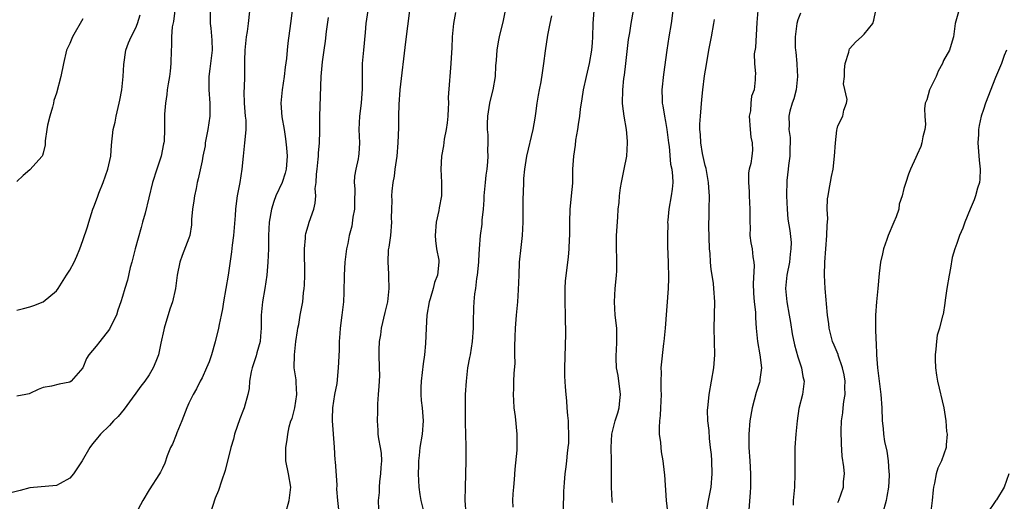
# Model space of a CAD drawing. Units: inches. Extents: x 2586000 to 2589000, y 1539000 to 1542000.
# Drawn here: x 2587761 to 2587910, y 1539301 to 1539374 of the extents above; entities that cross this region are included whole.
import ezdxf

# ---------------------------------------------------------------- set-up
doc = ezdxf.new("R2010")
doc.units = ezdxf.units.IN
doc.header["$MEASUREMENT"] = 0
doc.layers.add('LD25861539_2ft', color=9, linetype='Continuous')

msp = doc.modelspace()

# ---------------------------------------------------------------- linework, layer by layer
at = {"layer": 'LD25861539_2ft'}
for points, elevation in [([(2587802.87, 1539377), (2587802.37, 1539373), (2587801.97, 1539370.03), (2587801.85, 1539369), (2587801.75, 1539367.75), (2587801.57, 1539366.43), (2587801.4, 1539365), (2587801.08, 1539363), (2587800.88, 1539361), (2587801.07, 1539358.93), (2587801.41, 1539357), (2587801.62, 1539355.62), (2587801.77, 1539354.23), (2587801.87, 1539353), (2587801.72, 1539351), (2587801.56, 1539350.44), (2587801.08, 1539349), (2587800.15, 1539347), (2587799.84, 1539346.16), (2587799.49, 1539345), (2587799.15, 1539343), (2587799.04, 1539341), (2587799.02, 1539338.98), (2587798.95, 1539337), (2587798.78, 1539335), (2587798.47, 1539333), (2587798.11, 1539331), (2587797.93, 1539329), (2587797.92, 1539327.92), (2587797.93, 1539327), (2587797.8, 1539325.8), (2587797.75, 1539325), (2587797.28, 1539323.28), (2587797.18, 1539322.82), (2587796.55, 1539321), (2587796.4, 1539320.4), (2587796.15, 1539319), (2587796.09, 1539317.91), (2587795.92, 1539317), (2587795.37, 1539315), (2587795.25, 1539314.75), (2587794.69, 1539313.31), (2587793.89, 1539311), (2587793.75, 1539310.25), (2587793.34, 1539309), (2587792.48, 1539305.52), (2587791.93, 1539303.93), (2587791.48, 1539302.52), (2587791, 1539301.35), (2587790.21, 1539299)], 7850), ([(2587796.31, 1539376.31), (2587795.96, 1539373), (2587795.81, 1539371.81), (2587795.68, 1539371), (2587795.47, 1539369), (2587795.42, 1539367.42), (2587795.4, 1539365), (2587795.36, 1539363.36), (2587795.3, 1539362.7), (2587795.35, 1539361), (2587795.53, 1539359), (2587795.6, 1539358.4), (2587795.63, 1539357), (2587795.44, 1539355.44), (2587795.43, 1539355), (2587795.18, 1539353), (2587795, 1539351), (2587794.69, 1539349), (2587794.29, 1539347), (2587794.14, 1539345.86), (2587794.04, 1539345), (2587794, 1539344), (2587793.75, 1539341), (2587793.54, 1539339.54), (2587793.46, 1539338.54), (2587792.93, 1539335), (2587792.23, 1539331), (2587792.07, 1539329.93), (2587791.88, 1539329), (2587791.56, 1539327.56), (2587791.46, 1539327), (2587790.96, 1539324.96), (2587790.41, 1539323), (2587790.06, 1539321.94), (2587789.68, 1539321), (2587789, 1539319.52), (2587788.71, 1539319), (2587788.15, 1539317.85), (2587787.63, 1539317), (2587787, 1539315.69), (2587786.7, 1539315), (2587785.94, 1539313), (2587785.19, 1539311.19), (2587785.09, 1539310.91), (2587784.51, 1539309.49), (2587784.25, 1539309), (2587783.74, 1539307.74), (2587783.37, 1539306.63), (2587783, 1539305.87), (2587782.74, 1539305.26), (2587782.59, 1539305), (2587781, 1539302.59), (2587780.03, 1539301), (2587779, 1539299.04)], 7852), ([(2587790.2, 1539375), (2587790.24, 1539373), (2587790.33, 1539372.33), (2587790.48, 1539370.48), (2587790.5, 1539369), (2587790.29, 1539367), (2587790.17, 1539366.17), (2587790.04, 1539365), (2587790.02, 1539364.02), (2587790.04, 1539363), (2587790.19, 1539361), (2587790.18, 1539360.18), (2587790.15, 1539359), (2587789.86, 1539357), (2587789.49, 1539355), (2587789.45, 1539354.55), (2587789.13, 1539353), (2587789, 1539352.27), (2587788.43, 1539349.57), (2587788.28, 1539349), (2587788.09, 1539348.09), (2587787.83, 1539347), (2587787.74, 1539346.26), (2587787.55, 1539345), (2587787.42, 1539343.42), (2587787.42, 1539343), (2587787.39, 1539342.61), (2587787.14, 1539341), (2587787, 1539340.59), (2587786.01, 1539337.99), (2587785.65, 1539337), (2587785.23, 1539335), (2587784.96, 1539333), (2587784.51, 1539331), (2587784.13, 1539329.87), (2587783.25, 1539327), (2587783.22, 1539326.78), (2587782.75, 1539324.75), (2587782.4, 1539323), (2587782, 1539322), (2587781.63, 1539321), (2587781, 1539319.97), (2587780.33, 1539319), (2587779.76, 1539318.24), (2587779, 1539317.18), (2587778.45, 1539316.45), (2587777.23, 1539314.77), (2587776.32, 1539313.68), (2587775.64, 1539313), (2587775, 1539312.29), (2587773.66, 1539311), (2587773, 1539310.2), (2587772.43, 1539309.57), (2587772.05, 1539309), (2587770.89, 1539307), (2587769.6, 1539305), (2587769, 1539304.34), (2587767.56, 1539303.56), (2587767, 1539303.24), (2587763, 1539302.9), (2587761.51, 1539302.49), (2587759.92, 1539302.08)], 7854), ([(2587784.9, 1539375), (2587784.66, 1539373.34), (2587784.49, 1539372.49), (2587784.38, 1539371), (2587784.4, 1539369.6), (2587784.33, 1539369), (2587784.3, 1539367), (2587784.17, 1539365.83), (2587784.1, 1539365), (2587783.89, 1539363.89), (2587783.75, 1539363), (2587783.7, 1539362.3), (2587783.45, 1539361), (2587783.31, 1539359.31), (2587783.3, 1539358.7), (2587783.31, 1539357), (2587783.25, 1539355.25), (2587783.22, 1539355), (2587783.17, 1539354.83), (2587782.8, 1539353), (2587782.14, 1539351), (2587781.53, 1539349), (2587780.4, 1539344.4), (2587780.02, 1539343), (2587779.78, 1539342.22), (2587778.88, 1539339), (2587778.39, 1539337), (2587778.16, 1539336.16), (2587777.74, 1539334.26), (2587777.32, 1539333), (2587777, 1539331.8), (2587776.75, 1539331), (2587776.28, 1539329.72), (2587776.07, 1539329), (2587775.09, 1539327), (2587775, 1539326.87), (2587773.54, 1539325), (2587773, 1539324.28), (2587771.9, 1539323), (2587771.56, 1539322.44), (2587770.97, 1539321), (2587769.21, 1539319), (2587769, 1539318.87), (2587767.42, 1539318.58), (2587766.27, 1539318.27), (2587765, 1539318.06), (2587764.25, 1539317.75), (2587763, 1539317.15), (2587762.89, 1539317.11), (2587762.36, 1539317), (2587761, 1539316.76)], 7856), ([(2587761, 1539329.71), (2587762.01, 1539329.99), (2587763, 1539330.25), (2587763.58, 1539330.42), (2587765.02, 1539331), (2587767, 1539332.66), (2587767.26, 1539333), (2587768.54, 1539335), (2587769, 1539335.77), (2587769.66, 1539337), (2587770.1, 1539337.9), (2587770.53, 1539339), (2587771, 1539340.26), (2587771.68, 1539342.32), (2587771.87, 1539343), (2587772.52, 1539345), (2587772.66, 1539345.34), (2587773.2, 1539346.8), (2587773.41, 1539347.41), (2587774.05, 1539349), (2587774.77, 1539351), (2587775.22, 1539353), (2587775.34, 1539354.66), (2587775.59, 1539357), (2587775.88, 1539358.12), (2587776.03, 1539359), (2587776.5, 1539361), (2587776.57, 1539361.43), (2587776.88, 1539363), (2587777.1, 1539365), (2587777.19, 1539366.81), (2587777.5, 1539369), (2587777.9, 1539370.1), (2587778.28, 1539371), (2587779, 1539372.37), (2587779.23, 1539373), (2587779.65, 1539374.35)], 7858), ([(2587814.05, 1539375), (2587813.75, 1539373), (2587813.64, 1539371.64), (2587813.37, 1539369), (2587813.2, 1539367), (2587813.17, 1539365), (2587813.17, 1539363.17), (2587813.01, 1539361), (2587812.78, 1539359), (2587812.7, 1539357), (2587812.77, 1539355), (2587812.67, 1539353.33), (2587812.64, 1539353), (2587812.56, 1539352.56), (2587812.23, 1539351), (2587812.04, 1539349.96), (2587811.99, 1539349), (2587812.07, 1539348.07), (2587812.01, 1539345.99), (2587812, 1539345), (2587811.78, 1539343.78), (2587811.6, 1539342.4), (2587811.22, 1539341), (2587811, 1539339.8), (2587810.82, 1539339), (2587810.57, 1539337), (2587810.44, 1539335), (2587810.39, 1539332.39), (2587810.34, 1539331), (2587810.13, 1539329), (2587809.87, 1539327), (2587809.79, 1539326.21), (2587809.7, 1539325), (2587809.68, 1539323.68), (2587809.57, 1539321), (2587809.33, 1539318.67), (2587809.02, 1539317), (2587808.71, 1539315), (2587808.66, 1539313.34), (2587808.67, 1539313), (2587808.96, 1539309.04), (2587809.06, 1539307.06), (2587809.1, 1539306.9), (2587809.33, 1539303.33), (2587809.29, 1539302.71), (2587809.44, 1539301), (2587809.62, 1539299.62)], 7846), ([(2587815.7, 1539299.7), (2587815.67, 1539301), (2587815.81, 1539302.19), (2587815.79, 1539303), (2587815.87, 1539303.87), (2587816.02, 1539305), (2587816.05, 1539305.95), (2587816.15, 1539307), (2587816.12, 1539308.12), (2587815.97, 1539309), (2587815.69, 1539310.31), (2587815.61, 1539311), (2587815.59, 1539311.59), (2587815.47, 1539313), (2587815.54, 1539314.45), (2587815.55, 1539315), (2587815.57, 1539315.57), (2587815.67, 1539317), (2587815.74, 1539318.26), (2587815.81, 1539319), (2587815.84, 1539319.84), (2587815.82, 1539321), (2587815.73, 1539323), (2587815.75, 1539323.75), (2587815.82, 1539325), (2587815.99, 1539326.01), (2587816.11, 1539327), (2587816.63, 1539329.37), (2587817.04, 1539331), (2587817.26, 1539333), (2587817.19, 1539334.81), (2587817.21, 1539335.21), (2587817.09, 1539337), (2587817.18, 1539338.82), (2587817.26, 1539339.26), (2587817.5, 1539341), (2587817.67, 1539343), (2587817.63, 1539343.63), (2587817.65, 1539345), (2587817.7, 1539346.3), (2587817.67, 1539347), (2587817.69, 1539347.69), (2587817.85, 1539349), (2587818.04, 1539349.96), (2587818.16, 1539351), (2587818.34, 1539352.34), (2587818.45, 1539353), (2587818.62, 1539355), (2587818.7, 1539357.3), (2587818.72, 1539359), (2587818.77, 1539360.77), (2587818.93, 1539363), (2587819.76, 1539370.24), (2587820.37, 1539375)], 7844), ([(2587827.3, 1539374.7), (2587826.97, 1539373), (2587826.79, 1539371), (2587826.71, 1539369.29), (2587826.65, 1539368.64), (2587826.56, 1539367), (2587826.4, 1539365), (2587826.39, 1539364.39), (2587826.18, 1539361.82), (2587826.21, 1539361), (2587826.19, 1539360.19), (2587826.1, 1539359), (2587826, 1539358), (2587825.86, 1539357), (2587825.57, 1539355.57), (2587825.44, 1539354.56), (2587825.14, 1539353), (2587825.06, 1539351), (2587825.16, 1539349), (2587825.14, 1539347), (2587824.8, 1539345.2), (2587824.76, 1539344.76), (2587824.37, 1539343), (2587824.22, 1539341), (2587824.23, 1539340.23), (2587824.43, 1539339), (2587824.74, 1539337.26), (2587824.74, 1539337), (2587824.55, 1539335), (2587824.11, 1539333.89), (2587823.88, 1539333), (2587823.44, 1539331.44), (2587823.3, 1539331), (2587822.97, 1539329), (2587822.83, 1539327), (2587822.72, 1539324.72), (2587822.57, 1539323), (2587822.38, 1539321.62), (2587822.08, 1539319), (2587822.03, 1539318.03), (2587822.03, 1539317), (2587822.1, 1539316.1), (2587822.25, 1539315), (2587822.41, 1539313), (2587822.23, 1539311), (2587821.91, 1539309), (2587821.78, 1539307.78), (2587821.71, 1539307), (2587821.71, 1539306.29), (2587821.66, 1539305), (2587821.72, 1539303), (2587821.91, 1539301.91), (2587822.02, 1539301), (2587822.56, 1539299)], 7842), ([(2587828.88, 1539299), (2587828.76, 1539301), (2587828.77, 1539303), (2587828.89, 1539307), (2587828.88, 1539309.12), (2587828.77, 1539312.77), (2587828.77, 1539315), (2587828.81, 1539317), (2587828.92, 1539319), (2587829.15, 1539321), (2587829.43, 1539322.57), (2587829.52, 1539323), (2587829.84, 1539325), (2587829.98, 1539327), (2587829.99, 1539327.99), (2587830.06, 1539330.06), (2587830.11, 1539331), (2587830.21, 1539332.21), (2587830.34, 1539333), (2587830.52, 1539334.52), (2587830.62, 1539335), (2587830.8, 1539337), (2587830.79, 1539337.21), (2587830.88, 1539339), (2587831.03, 1539341), (2587831.29, 1539342.71), (2587831.31, 1539343), (2587831.32, 1539343.32), (2587831.52, 1539345), (2587831.63, 1539346.37), (2587831.63, 1539347), (2587831.8, 1539349), (2587831.92, 1539350.09), (2587832.04, 1539351), (2587832.15, 1539352.15), (2587832.21, 1539353), (2587832.18, 1539353.82), (2587832.21, 1539355), (2587832.19, 1539356.19), (2587832.12, 1539357), (2587832.11, 1539357.89), (2587832.14, 1539359), (2587832.46, 1539361), (2587832.58, 1539361.42), (2587832.96, 1539363), (2587833.31, 1539365), (2587833.37, 1539366.63), (2587833.48, 1539367.48), (2587833.56, 1539369), (2587833.77, 1539370.23), (2587833.92, 1539371), (2587834.52, 1539373.48), (2587834.83, 1539375)], 7840), ([(2587835.98, 1539299.98), (2587835.95, 1539301), (2587835.98, 1539302.02), (2587836.08, 1539303), (2587836.17, 1539304.17), (2587836.28, 1539305.72), (2587836.58, 1539308.58), (2587836.59, 1539309), (2587836.57, 1539309.43), (2587836.59, 1539311), (2587836.32, 1539313.68), (2587836.15, 1539315), (2587836.07, 1539316.07), (2587836.05, 1539317), (2587836.08, 1539317.92), (2587836.1, 1539319), (2587836.15, 1539320.15), (2587836.27, 1539321.73), (2587836.26, 1539323), (2587836.22, 1539324.22), (2587836.3, 1539325.7), (2587836.33, 1539327), (2587836.49, 1539329), (2587836.69, 1539331), (2587836.8, 1539332.8), (2587836.87, 1539335), (2587836.96, 1539337), (2587837.18, 1539339.18), (2587837.39, 1539341), (2587837.51, 1539343), (2587837.52, 1539343.52), (2587837.51, 1539346.49), (2587837.53, 1539347.53), (2587837.58, 1539349), (2587837.62, 1539349.62), (2587837.73, 1539351), (2587838.04, 1539353), (2587839, 1539357.01), (2587839.29, 1539358.71), (2587839.42, 1539359.42), (2587839.61, 1539361), (2587839.79, 1539362.21), (2587839.96, 1539363), (2587840.2, 1539364.2), (2587840.44, 1539365.56), (2587840.64, 1539367), (2587840.88, 1539368.88), (2587841.23, 1539371.23), (2587841.55, 1539373), (2587841.82, 1539374.18)], 7838), ([(2587848.16, 1539375), (2587848.02, 1539373), (2587847.96, 1539371), (2587847.91, 1539370.09), (2587847.82, 1539369), (2587847.48, 1539367), (2587847.02, 1539365), (2587846.58, 1539363), (2587846.38, 1539361.62), (2587846.1, 1539360.1), (2587845.99, 1539359), (2587845.78, 1539357.78), (2587845.69, 1539357), (2587845.42, 1539355.42), (2587845.33, 1539354.67), (2587845.09, 1539353), (2587844.97, 1539351), (2587844.93, 1539348.93), (2587844.76, 1539347), (2587844.57, 1539345.43), (2587844.55, 1539345), (2587844.47, 1539343), (2587844.47, 1539341), (2587844.44, 1539340.44), (2587844.41, 1539339), (2587844.29, 1539337.71), (2587843.83, 1539334.17), (2587843.77, 1539333), (2587843.8, 1539331.8), (2587843.77, 1539331), (2587843.84, 1539329), (2587843.85, 1539327.85), (2587843.89, 1539327), (2587843.91, 1539326.09), (2587843.75, 1539321), (2587843.76, 1539319.76), (2587843.83, 1539318.17), (2587843.92, 1539317), (2587844.06, 1539316.06), (2587844.1, 1539315), (2587844.17, 1539313.83), (2587844.28, 1539313), (2587844.29, 1539312.29), (2587844.35, 1539311), (2587844.33, 1539309.67), (2587844.26, 1539309), (2587844.12, 1539308.12), (2587844.02, 1539307), (2587843.92, 1539306.08), (2587843.78, 1539305), (2587843.71, 1539303.71), (2587843.64, 1539303), (2587843.61, 1539302.39), (2587843.55, 1539299.55)], 7836), ([(2587851, 1539300.68), (2587850.95, 1539301), (2587850.83, 1539303), (2587850.84, 1539304.84), (2587850.86, 1539305.14), (2587850.86, 1539307), (2587850.81, 1539309), (2587850.9, 1539311), (2587851.38, 1539313), (2587851.79, 1539314.21), (2587852, 1539315), (2587852.1, 1539316.1), (2587852.22, 1539317), (2587851.84, 1539319.84), (2587851.6, 1539321), (2587851.52, 1539322.49), (2587851.52, 1539323), (2587851.59, 1539323.59), (2587851.66, 1539325), (2587851.62, 1539326.38), (2587851.63, 1539327), (2587851.41, 1539329), (2587851.31, 1539331), (2587851.41, 1539333), (2587851.52, 1539334.48), (2587851.58, 1539335), (2587851.62, 1539335.62), (2587851.66, 1539337), (2587851.59, 1539339.59), (2587851.6, 1539341), (2587851.77, 1539343.77), (2587851.87, 1539345), (2587851.99, 1539346.01), (2587852.04, 1539347), (2587852.2, 1539348.2), (2587852.34, 1539349), (2587852.76, 1539351), (2587853.13, 1539353), (2587853.27, 1539355), (2587853.24, 1539355.24), (2587853.09, 1539357), (2587852.75, 1539359), (2587852.54, 1539360.54), (2587852.51, 1539361), (2587852.53, 1539363), (2587852.72, 1539364.72), (2587852.79, 1539365.21), (2587853.02, 1539367), (2587853.42, 1539370.58), (2587853.6, 1539371.6), (2587853.82, 1539373), (2587854.17, 1539375)], 7834), ([(2587860.11, 1539375), (2587859.86, 1539373), (2587859.52, 1539371), (2587859.21, 1539369), (2587858.7, 1539365.3), (2587858.45, 1539363), (2587858.47, 1539361.53), (2587858.49, 1539361), (2587858.59, 1539360.59), (2587858.83, 1539359), (2587859, 1539358.2), (2587859.22, 1539357), (2587859.47, 1539355), (2587859.56, 1539354.44), (2587859.77, 1539351.77), (2587859.96, 1539351), (2587860.06, 1539349.94), (2587860.11, 1539349), (2587860, 1539348), (2587859.86, 1539347), (2587859.5, 1539345), (2587859.33, 1539343.33), (2587859.31, 1539343), (2587859.33, 1539342.67), (2587859.28, 1539341), (2587859.32, 1539339.32), (2587859.42, 1539337), (2587859.45, 1539334.55), (2587859.39, 1539333), (2587858.93, 1539327), (2587858.76, 1539325), (2587858.71, 1539324.71), (2587858.31, 1539321), (2587858.33, 1539320.33), (2587858.28, 1539319), (2587858.29, 1539317.71), (2587858.32, 1539317), (2587858.25, 1539315), (2587858.18, 1539313.83), (2587858.07, 1539313), (2587858.03, 1539312.03), (2587858.06, 1539311), (2587858.23, 1539309.77), (2587858.28, 1539309), (2587858.35, 1539308.35), (2587858.57, 1539307), (2587858.79, 1539305.21), (2587858.86, 1539304.86), (2587859.1, 1539301), (2587859.28, 1539299.28)], 7832), ([(2587872.93, 1539375), (2587872.81, 1539373.19), (2587872.61, 1539369.39), (2587872.41, 1539368.42), (2587872.44, 1539367), (2587872.6, 1539365.4), (2587872.55, 1539365), (2587872.53, 1539364.53), (2587872.37, 1539363), (2587871.96, 1539362.04), (2587871.88, 1539361), (2587871.82, 1539359.82), (2587871.64, 1539359), (2587871.78, 1539357), (2587871.87, 1539355.87), (2587872.1, 1539355), (2587872.11, 1539353.89), (2587872.05, 1539353), (2587871.88, 1539351.88), (2587871.65, 1539351), (2587871.54, 1539350.46), (2587871.53, 1539349), (2587871.65, 1539347.65), (2587871.65, 1539347), (2587871.74, 1539345), (2587871.71, 1539343.71), (2587871.72, 1539343), (2587871.77, 1539342.23), (2587871.75, 1539341), (2587871.89, 1539339.89), (2587872.07, 1539339), (2587872.21, 1539337.79), (2587872.35, 1539337), (2587872.4, 1539336.4), (2587872.23, 1539333.77), (2587872.28, 1539332.28), (2587872.39, 1539331), (2587872.57, 1539329.43), (2587872.59, 1539328.59), (2587872.69, 1539327), (2587872.89, 1539325), (2587873.26, 1539323), (2587873.47, 1539321), (2587873.24, 1539319.24), (2587873.22, 1539319), (2587873.18, 1539318.82), (2587872.69, 1539317.31), (2587872.07, 1539315), (2587871.75, 1539313), (2587871.58, 1539311), (2587871.58, 1539309), (2587871.73, 1539307), (2587871.85, 1539305), (2587871.85, 1539303.85), (2587871.83, 1539303), (2587871.79, 1539302.21), (2587871.59, 1539299.59)], 7828), ([(2587879.4, 1539374.6), (2587879, 1539373.56), (2587878.81, 1539373), (2587878.57, 1539371), (2587878.6, 1539369.39), (2587878.64, 1539369), (2587878.69, 1539368.69), (2587878.81, 1539367), (2587878.83, 1539366.83), (2587878.92, 1539365), (2587878.72, 1539363), (2587878.37, 1539361.63), (2587878.14, 1539361), (2587877.79, 1539359.79), (2587877.62, 1539359), (2587877.65, 1539357.65), (2587877.64, 1539357), (2587877.8, 1539355.8), (2587877.82, 1539355), (2587877.78, 1539354.22), (2587877.77, 1539353), (2587877.58, 1539351.58), (2587877.53, 1539351), (2587877.32, 1539349.32), (2587877.26, 1539347), (2587877.35, 1539345), (2587877.49, 1539343.49), (2587877.76, 1539341.76), (2587877.95, 1539339.95), (2587877.93, 1539339), (2587877.8, 1539338.2), (2587877.71, 1539337), (2587877.3, 1539335), (2587877.11, 1539333), (2587877.33, 1539331), (2587877.69, 1539329), (2587877.86, 1539327.86), (2587878.15, 1539326.15), (2587878.5, 1539324.5), (2587879, 1539322.7), (2587879.55, 1539321), (2587879.73, 1539319.73), (2587879.92, 1539319), (2587879.67, 1539317), (2587879.14, 1539314.86), (2587878.86, 1539313), (2587878.67, 1539311), (2587878.53, 1539309), (2587878.51, 1539307), (2587878.54, 1539305), (2587878.46, 1539303), (2587878.3, 1539301), (2587878.27, 1539300.27)], 7826), ([(2587885, 1539300.68), (2587885.15, 1539301), (2587885.86, 1539303), (2587885.88, 1539303.88), (2587886.01, 1539305), (2587885.93, 1539306.07), (2587885.7, 1539307.7), (2587885.56, 1539309.56), (2587885.53, 1539311.53), (2587885.59, 1539313), (2587885.78, 1539314.22), (2587885.84, 1539315), (2587885.93, 1539315.93), (2587886.11, 1539317), (2587886.08, 1539318.08), (2587886.11, 1539319), (2587885.96, 1539319.96), (2587885.75, 1539321), (2587885.09, 1539322.91), (2587885.05, 1539323.05), (2587884.47, 1539324.47), (2587884.24, 1539325), (2587883.72, 1539327), (2587883.67, 1539327.67), (2587883.48, 1539329), (2587883.29, 1539330.71), (2587883.28, 1539331.28), (2587883.1, 1539333), (2587883.01, 1539335.01), (2587883.05, 1539337), (2587883.2, 1539339), (2587883.37, 1539341), (2587883.41, 1539342.59), (2587883.5, 1539343.5), (2587883.43, 1539345), (2587883.48, 1539346.52), (2587883.54, 1539347), (2587883.67, 1539347.67), (2587884.07, 1539349.93), (2587884.3, 1539351), (2587884.53, 1539353), (2587884.66, 1539355), (2587884.89, 1539356.89), (2587884.9, 1539357.1), (2587885, 1539357.54), (2587885.76, 1539359), (2587885.92, 1539359.92), (2587886.32, 1539361), (2587886.45, 1539361.55), (2587885.9, 1539363.9), (2587886.01, 1539365), (2587886.04, 1539366.04), (2587886.13, 1539367), (2587886.67, 1539368.67), (2587886.73, 1539369), (2587886.81, 1539369.19), (2587887.74, 1539370.26), (2587888.59, 1539371), (2587889, 1539371.41), (2587890.3, 1539373), (2587890.48, 1539373.52), (2587890.77, 1539375)], 7824), ([(2587903.23, 1539374.77), (2587902.73, 1539373), (2587902.48, 1539371), (2587902.13, 1539369.87), (2587901.88, 1539369), (2587901, 1539367.42), (2587900.83, 1539367), (2587900.2, 1539365.8), (2587899.88, 1539365), (2587898.89, 1539363), (2587898.49, 1539361.51), (2587898.23, 1539361), (2587898.11, 1539360.11), (2587898.15, 1539359), (2587898.24, 1539357.76), (2587898.18, 1539357), (2587897.88, 1539355.88), (2587897.71, 1539355), (2587897.54, 1539354.46), (2587897, 1539353.22), (2587896.79, 1539352.79), (2587895.98, 1539351), (2587895.71, 1539350.29), (2587895.27, 1539349), (2587895, 1539348.12), (2587894.73, 1539347), (2587894.28, 1539345.72), (2587894.22, 1539345), (2587893.82, 1539343.82), (2587893.5, 1539343), (2587892.64, 1539341), (2587892.4, 1539340.4), (2587891.91, 1539339), (2587891.75, 1539338.25), (2587891.46, 1539337), (2587891.25, 1539335.25), (2587891.06, 1539333), (2587890.87, 1539331), (2587890.72, 1539329), (2587890.71, 1539327), (2587890.77, 1539325.23), (2587890.82, 1539324.82), (2587890.88, 1539323), (2587890.99, 1539321.01), (2587891.25, 1539319), (2587891.54, 1539317), (2587891.66, 1539315), (2587891.71, 1539313), (2587891.87, 1539311.87), (2587891.93, 1539311), (2587892.09, 1539309.91), (2587892.44, 1539308.44), (2587892.63, 1539307), (2587892.74, 1539305.26), (2587892.78, 1539305), (2587892.78, 1539304.78), (2587892.68, 1539303), (2587892.4, 1539301.6), (2587892.31, 1539301), (2587891.77, 1539299)], 7822), ([(2587771, 1539373.7), (2587769.41, 1539371), (2587769, 1539369.99), (2587768.54, 1539369), (2587768.06, 1539367), (2587767.66, 1539365), (2587767, 1539362.48), (2587766.62, 1539361.38), (2587766.55, 1539361), (2587766.39, 1539360.39), (2587766, 1539359), (2587765.67, 1539357.67), (2587765.54, 1539357), (2587765.32, 1539355.32), (2587765.29, 1539354.71), (2587765, 1539353.44), (2587764.9, 1539353.1), (2587764.85, 1539353), (2587763, 1539350.94), (2587761.96, 1539350.04), (2587761, 1539349.14)], 7860), ([(2587801.58, 1539299), (2587802.13, 1539301), (2587802.4, 1539303), (2587802.06, 1539305), (2587801.64, 1539307), (2587801.66, 1539307.66), (2587801.64, 1539309), (2587801.85, 1539310.15), (2587801.94, 1539311), (2587802.13, 1539312.13), (2587802.42, 1539313), (2587802.61, 1539313.39), (2587802.99, 1539315), (2587803.3, 1539317), (2587803.19, 1539318.81), (2587803.19, 1539319.19), (2587802.93, 1539321), (2587802.94, 1539323), (2587803.17, 1539325), (2587803.39, 1539326.61), (2587803.46, 1539327), (2587803.59, 1539327.59), (2587803.82, 1539329), (2587804.21, 1539331), (2587804.34, 1539332.34), (2587804.44, 1539333), (2587804.48, 1539333.52), (2587804.5, 1539335), (2587804.46, 1539339), (2587804.62, 1539340.62), (2587804.63, 1539341), (2587804.68, 1539341.32), (2587805, 1539342.48), (2587805.16, 1539343), (2587805.89, 1539345), (2587806.1, 1539345.9), (2587806.17, 1539347), (2587806.08, 1539348.08), (2587806.22, 1539349), (2587806.27, 1539350.27), (2587806.39, 1539351), (2587806.55, 1539352.55), (2587806.59, 1539353), (2587806.58, 1539353.42), (2587806.72, 1539355), (2587806.77, 1539356.77), (2587806.76, 1539357), (2587806.8, 1539359), (2587807.01, 1539365), (2587807.21, 1539367.21), (2587807.44, 1539369), (2587807.64, 1539370.36), (2587807.8, 1539371.8), (2587808.08, 1539373.92)], 7848), ([(2587865.16, 1539299), (2587865.5, 1539301), (2587865.91, 1539303), (2587866.06, 1539305), (2587865.98, 1539307), (2587865.92, 1539307.92), (2587865.81, 1539309), (2587865.63, 1539310.37), (2587865.57, 1539311.57), (2587865.39, 1539313), (2587865.35, 1539314.65), (2587865.37, 1539315), (2587865.43, 1539315.43), (2587865.59, 1539317), (2587866.28, 1539321), (2587866.44, 1539323), (2587866.41, 1539325), (2587866.36, 1539327), (2587866.44, 1539331), (2587866.31, 1539333), (2587866.22, 1539333.78), (2587866.03, 1539335), (2587865.87, 1539335.87), (2587865.77, 1539337), (2587865.72, 1539338.28), (2587865.64, 1539339), (2587865.52, 1539342.48), (2587865.54, 1539343), (2587865.58, 1539343.58), (2587865.58, 1539345), (2587865.65, 1539347), (2587865.57, 1539347.57), (2587865.51, 1539349), (2587865.12, 1539351.12), (2587865, 1539351.58), (2587864.6, 1539353.4), (2587864.33, 1539355), (2587864.27, 1539356.27), (2587864.2, 1539357), (2587864.2, 1539357.8), (2587864.26, 1539359), (2587864.48, 1539361.52), (2587864.64, 1539363), (2587864.9, 1539365.1), (2587865.17, 1539366.83), (2587865.53, 1539369), (2587865.93, 1539371), (2587866.3, 1539373), (2587866.37, 1539373.63)], 7830), ([(2587910.51, 1539369), (2587910.17, 1539368.17), (2587909.72, 1539367), (2587908.84, 1539364.84), (2587907.35, 1539361), (2587907, 1539360.02), (2587906.67, 1539359), (2587906.37, 1539357.63), (2587906.27, 1539357), (2587906.25, 1539356.25), (2587906.18, 1539355), (2587906.36, 1539352.36), (2587906.51, 1539351), (2587906.47, 1539349.53), (2587906.41, 1539349), (2587906.13, 1539348.13), (2587905.82, 1539347), (2587905.59, 1539346.41), (2587905, 1539345), (2587904.22, 1539343), (2587903.9, 1539342.1), (2587903.41, 1539341), (2587903, 1539339.82), (2587902.69, 1539339), (2587902.31, 1539337.69), (2587902.06, 1539336.06), (2587901.82, 1539335), (2587901.47, 1539333), (2587901.22, 1539331.22), (2587901.2, 1539330.8), (2587900.93, 1539329.07), (2587900.85, 1539328.85), (2587900.37, 1539327), (2587900.04, 1539325.96), (2587899.91, 1539325), (2587899.85, 1539323.85), (2587899.72, 1539323), (2587899.71, 1539322.29), (2587899.77, 1539321), (2587899.94, 1539319.94), (2587900.08, 1539319), (2587901.01, 1539314.99), (2587901.34, 1539313), (2587901.43, 1539311.43), (2587901.53, 1539311), (2587901.39, 1539309.39), (2587901.4, 1539309), (2587900.69, 1539307), (2587900.14, 1539305.86), (2587899.89, 1539305), (2587899.63, 1539303.63), (2587899.46, 1539303), (2587899.41, 1539302.59), (2587899.28, 1539301), (2587899.01, 1539299)], 7820), ([(2587910.87, 1539305), (2587910.15, 1539303), (2587909, 1539301.1), (2587908.91, 1539301), (2587907.53, 1539299)], 7818)]:
    msp.add_lwpolyline(points, dxfattribs=dict(at, elevation=elevation))

doc.saveas('drawing.dxf')
